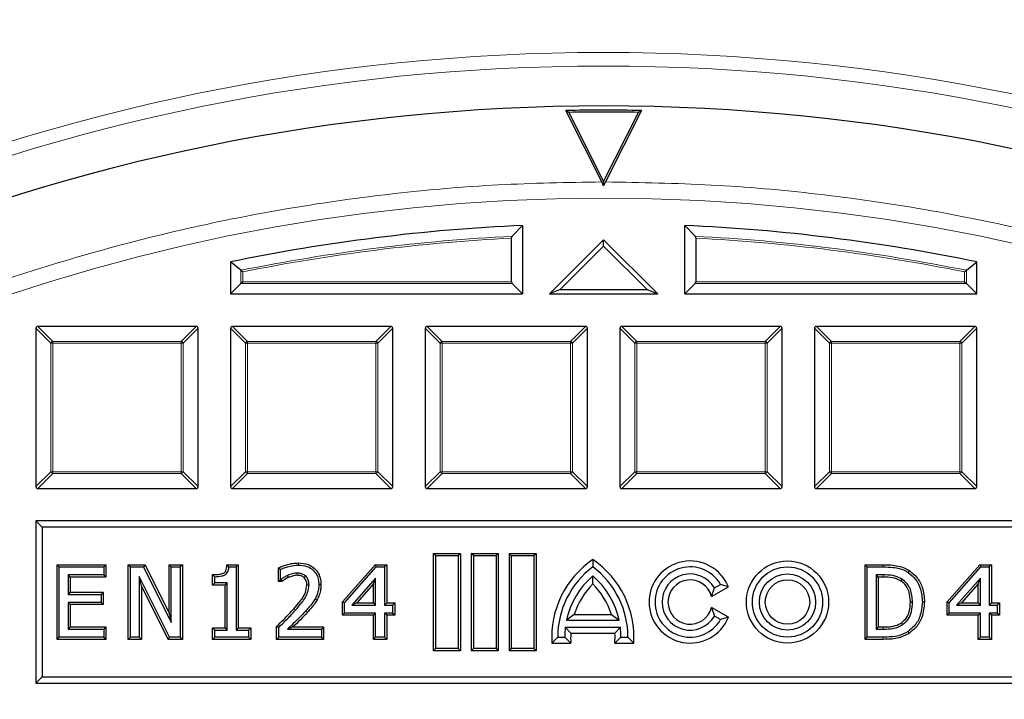
# Model space of a CAD drawing. Units: millimetres. Extents: x 0 to 420, y 0 to 297.
# Drawn here: x 109 to 135, y 236 to 254 of the extents above; entities that cross this region are included whole.
import ezdxf

# ---------------------------------------------------------------- set-up
doc = ezdxf.new("R2010")
doc.units = ezdxf.units.MM

msp = doc.modelspace()

# ---------------------------------------------------------------- linework, layer by layer
at = {"color": 7, "linetype": 'Continuous', "lineweight": 25}
for p, q in [((124.7776, 249.716), (123.8297, 251.6027)), ((123.9106, 251.5538), (123.8297, 251.6027)), ((125.8297, 251.6027), (124.8817, 249.716)), ((125.8297, 251.6027), (125.7487, 251.5538)), ((123.9106, 251.5538), (124.8297, 249.7246)), ((124.8297, 249.7246), (125.7487, 251.5538)), ((124.8297, 249.617), (124.7776, 249.716)), ((124.8297, 249.7246), (124.8297, 249.617)), ((124.8817, 249.716), (124.8297, 249.617)), ((122.6868, 248.5651), (122.4146, 248.2798)), ((122.6868, 248.5651), (122.6868, 246.7553)), ((126.9725, 246.7553), (126.9725, 248.5651)), ((127.2447, 248.2798), (126.9725, 248.5651)), ((122.3982, 247.0769), (122.3982, 248.2294)), ((124.8297, 248.1838), (123.4011, 246.7553)), ((124.8297, 248.0214), (124.8297, 248.1838)), ((126.2583, 246.7553), (124.8297, 248.1838)), ((127.2612, 248.2294), (127.2612, 247.0769)), ((124.8297, 248.0214), (123.6783, 246.8701)), ((125.981, 246.8701), (124.8297, 248.0214)), ((114.9725, 247.6017), (114.9725, 246.7553)), ((115.2447, 247.3796), (114.9725, 247.6017)), ((134.4146, 247.3796), (134.6868, 247.6017)), ((134.6868, 246.7553), (134.6868, 247.6017)), ((115.2447, 247.0275), (114.9725, 246.7553)), ((115.2942, 247.0769), (115.2447, 247.0275)), ((122.4146, 247.0275), (122.6868, 246.7553)), ((126.9725, 246.7553), (127.2447, 247.0275)), ((134.3652, 247.0769), (134.4146, 247.0275)), ((134.4146, 247.0275), (134.6868, 246.7553)), ((114.9725, 246.7553), (122.6868, 246.7553)), ((123.6783, 246.8701), (123.4011, 246.7553)), ((123.4011, 246.7553), (126.2583, 246.7553)), ((123.6783, 246.8701), (125.981, 246.8701)), ((125.981, 246.8701), (126.2583, 246.7553)), ((126.9725, 246.7553), (134.6868, 246.7553)), ((109.8297, 245.8486), (109.8297, 241.6619)), ((114.0659, 245.8981), (109.8792, 245.8981)), ((114.1154, 241.6619), (114.1154, 245.8486)), ((114.9725, 245.8486), (114.9725, 241.6619)), ((119.2088, 245.8981), (115.022, 245.8981)), ((119.2583, 241.6619), (119.2583, 245.8486)), ((120.1154, 245.8486), (120.1154, 241.6619)), ((124.3516, 245.8981), (120.1649, 245.8981)), ((124.4011, 241.6619), (124.4011, 245.8486)), ((125.2583, 245.8486), (125.2583, 241.6619)), ((129.4945, 245.8981), (125.3077, 245.8981)), ((129.544, 241.6619), (129.544, 245.8486)), ((130.4011, 245.8486), (130.4011, 241.6619)), ((134.6373, 245.8981), (130.4506, 245.8981)), ((134.6868, 241.6619), (134.6868, 245.8486)), ((109.8792, 241.6124), (114.0659, 241.6124)), ((115.022, 241.6124), (119.2088, 241.6124)), ((120.1649, 241.6124), (124.3516, 241.6124)), ((125.3077, 241.6124), (129.4945, 241.6124)), ((130.4506, 241.6124), (134.6373, 241.6124)), ((109.9946, 240.5903), (109.8297, 240.7553)), ((139.8297, 240.7553), (109.8297, 240.7553)), ((109.8297, 240.7553), (109.8297, 236.4696)), ((109.9946, 240.5903), (109.9946, 236.6345)), ((139.6647, 240.5903), (109.9946, 240.5903)), ((120.3871, 239.8407), (120.3297, 239.8981)), ((120.3297, 239.8981), (121.044, 239.8981)), ((120.3297, 239.8981), (120.3297, 237.3267)), ((120.9866, 239.8407), (121.044, 239.8981)), ((121.044, 239.8981), (121.044, 237.3267)), ((121.3871, 239.8407), (121.3297, 239.8981)), ((121.3297, 239.8981), (121.3297, 237.3267)), ((121.3297, 239.8981), (122.044, 239.8981)), ((121.9866, 239.8407), (122.044, 239.8981)), ((122.044, 239.8981), (122.044, 237.3267)), ((122.3871, 239.8407), (122.3297, 239.8981)), ((122.3297, 239.8981), (122.3297, 237.3267)), ((122.3297, 239.8981), (123.044, 239.8981)), ((122.9866, 239.8407), (123.044, 239.8981)), ((123.044, 239.8981), (123.044, 237.3267)), ((110.3889, 237.6264), (110.3889, 239.5984)), ((110.3889, 239.5984), (110.4463, 239.541)), ((110.3889, 239.5984), (111.6791, 239.5984)), ((111.6791, 239.5984), (111.6217, 239.541)), ((111.6791, 239.5984), (111.6791, 239.272)), ((112.2672, 237.6264), (112.2672, 239.5984)), ((112.2672, 239.5984), (112.3246, 239.541)), ((112.2672, 239.5984), (112.7121, 239.5984)), ((112.7121, 239.5984), (112.6765, 239.541)), ((112.7121, 239.5984), (113.3486, 238.3156)), ((113.3486, 239.5984), (113.406, 239.541)), ((113.3486, 239.5984), (113.6985, 239.5984)), ((113.3486, 238.3156), (113.3486, 239.5984)), ((113.6985, 239.5984), (113.6411, 239.541)), ((113.6985, 239.5984), (113.6985, 237.6264)), ((114.8777, 239.5984), (114.9298, 239.541)), ((114.8777, 239.5984), (115.1772, 239.5984)), ((115.1772, 239.5984), (115.1197, 239.541)), ((115.1772, 239.5984), (115.1772, 237.9293)), ((116.7604, 239.6454), (116.7604, 239.588)), ((117.9256, 238.6135), (118.7897, 239.5984)), ((118.7897, 239.5984), (118.8157, 239.541)), ((118.7897, 239.5984), (119.0983, 239.5984)), ((119.0983, 239.5984), (119.0409, 239.541)), ((119.0983, 239.5984), (119.0983, 238.5876)), ((120.3871, 239.8407), (120.9866, 239.8407)), ((120.3871, 239.8407), (120.3871, 237.3841)), ((120.9866, 239.8407), (120.9866, 237.3841)), ((121.3871, 239.8407), (121.9866, 239.8407)), ((121.3871, 239.8407), (121.3871, 237.3841)), ((121.9866, 239.8407), (121.9866, 237.3841)), ((122.3871, 239.8407), (122.3871, 237.3841)), ((122.3871, 239.8407), (122.9866, 239.8407)), ((122.9866, 239.8407), (122.9866, 237.3841)), ((124.544, 239.7335), (124.544, 239.541)), ((131.7347, 239.5984), (131.7921, 239.541)), ((131.7347, 239.5984), (132.2132, 239.5984)), ((131.7347, 237.6264), (131.7347, 239.5984)), ((133.9021, 238.6135), (134.7662, 239.5984)), ((134.7662, 239.5984), (134.7922, 239.541)), ((134.7662, 239.5984), (135.0748, 239.5984)), ((135.0748, 239.5984), (135.0174, 239.541)), ((135.0748, 239.5984), (135.0748, 238.5876)), ((110.4463, 237.6838), (110.4463, 239.541)), ((110.4463, 239.541), (111.6217, 239.541)), ((110.7388, 239.272), (110.6814, 239.3294)), ((110.6814, 239.3294), (110.6814, 238.8122)), ((111.6217, 239.3294), (110.6814, 239.3294)), ((111.6217, 239.541), (111.6217, 239.3294)), ((111.6791, 239.272), (111.6217, 239.3294)), ((112.3246, 237.6838), (112.3246, 239.541)), ((112.3246, 239.541), (112.6765, 239.541)), ((112.6765, 239.541), (113.406, 238.0706)), ((113.406, 239.541), (113.6411, 239.541)), ((113.406, 238.0706), (113.406, 239.541)), ((113.6411, 239.541), (113.6411, 237.6838)), ((114.4981, 239.0604), (114.4981, 239.3394)), ((114.4981, 239.3394), (114.5555, 239.2824)), ((114.9298, 239.541), (115.1197, 239.541)), ((115.1197, 239.541), (115.1197, 237.8719)), ((116.2354, 239.5124), (116.2928, 239.476)), ((116.2354, 239.1545), (116.2354, 239.5124)), ((116.2928, 239.2119), (116.2928, 239.476)), ((117.983, 238.5918), (118.8157, 239.541)), ((118.8157, 239.541), (119.0409, 239.541)), ((119.0409, 239.541), (119.0409, 238.5301)), ((131.7921, 239.541), (132.213, 239.541)), ((131.7921, 237.6838), (131.7921, 239.541)), ((132.0846, 239.272), (132.0272, 239.3294)), ((132.2163, 239.3294), (132.0272, 239.3294)), ((132.0272, 239.3294), (132.0272, 237.8954)), ((132.9062, 239.4416), (132.8745, 239.3937)), ((133.9595, 238.5918), (134.7922, 239.541)), ((134.7922, 239.541), (135.0174, 239.541)), ((135.0174, 239.541), (135.0174, 238.5301)), ((110.7388, 239.272), (110.7388, 238.8697)), ((111.6791, 239.272), (110.7388, 239.272)), ((112.6171, 239.0422), (112.5597, 239.2853)), ((113.3608, 237.6838), (112.5597, 239.2853)), ((112.5597, 239.2853), (112.5597, 237.6838)), ((114.4981, 239.0604), (114.5555, 239.1178)), ((114.5555, 239.1178), (114.5555, 239.2824)), ((114.8847, 239.1178), (114.5555, 239.1178)), ((114.8272, 239.0604), (114.8847, 239.1178)), ((114.8847, 237.8719), (114.8847, 239.1178)), ((116.2354, 239.1545), (116.2928, 239.2119)), ((116.3246, 239.1545), (116.2354, 239.1545)), ((116.306, 239.2119), (116.2928, 239.2119)), ((116.3246, 239.1545), (116.306, 239.2119)), ((117.3611, 239.0735), (117.3036, 239.0734)), ((118.8058, 239.2457), (118.1781, 238.5301)), ((118.7484, 239.0932), (118.3048, 238.5876)), ((118.7484, 239.0932), (118.8058, 239.2457)), ((118.7484, 238.5876), (118.7484, 239.0932)), ((118.8058, 238.5301), (118.8058, 239.2457)), ((124.544, 239.0897), (124.544, 239.3029)), ((127.7587, 238.9838), (127.9196, 239.0767)), ((128.1238, 239.0137), (127.9196, 239.0767)), ((132.2161, 239.272), (132.0846, 239.272)), ((132.0846, 239.272), (132.0846, 237.9528)), ((134.7823, 239.2457), (134.1546, 238.5301)), ((134.7249, 239.0932), (134.2813, 238.5876)), ((134.7249, 239.0932), (134.7823, 239.2457)), ((134.7249, 238.5876), (134.7249, 239.0932)), ((134.7823, 238.5301), (134.7823, 239.2457)), ((110.7388, 238.8697), (110.6814, 238.8122)), ((110.6814, 238.8122), (111.5512, 238.8122)), ((110.7388, 238.8697), (111.6086, 238.8697)), ((111.6086, 238.8697), (111.5512, 238.8122)), ((111.5512, 238.8122), (111.5512, 238.6007)), ((111.6086, 238.8697), (111.6086, 238.5432)), ((113.3253, 237.6264), (112.6171, 239.0422)), ((112.6171, 239.0422), (112.6171, 237.6264)), ((114.8272, 239.0604), (114.4981, 239.0604)), ((114.8272, 237.9293), (114.8272, 239.0604)), ((127.6829, 238.7591), (128.1238, 239.0137)), ((127.6829, 238.7591), (127.7587, 238.9838)), ((110.7388, 238.5432), (110.6814, 238.6007)), ((111.5512, 238.6007), (110.6814, 238.6007)), ((110.6814, 238.6007), (110.6814, 237.8954)), ((111.6086, 238.5432), (111.5512, 238.6007)), ((117.2589, 238.6716), (117.2089, 238.6998)), ((117.9256, 238.6135), (117.983, 238.5918)), ((117.9256, 238.2611), (117.9256, 238.6135)), ((117.983, 238.3186), (117.983, 238.5918)), ((118.3048, 238.5876), (118.1781, 238.5301)), ((118.3048, 238.5876), (118.7484, 238.5876)), ((118.7484, 238.5876), (118.8058, 238.5301)), ((119.0983, 238.5876), (119.0409, 238.5301)), ((119.0983, 238.5876), (119.3099, 238.5876)), ((119.3099, 238.5876), (119.2525, 238.5301)), ((119.3099, 238.5876), (119.3099, 238.2611)), ((133.307, 238.6105), (133.2496, 238.6106)), ((133.9021, 238.2611), (133.9021, 238.6135)), ((133.9021, 238.6135), (133.9595, 238.5918)), ((133.9595, 238.3186), (133.9595, 238.5918)), ((134.2813, 238.5876), (134.1546, 238.5301)), ((134.2813, 238.5876), (134.7249, 238.5876)), ((134.7249, 238.5876), (134.7823, 238.5301)), ((135.0748, 238.5876), (135.0174, 238.5301)), ((135.0748, 238.5876), (135.2864, 238.5876)), ((135.2864, 238.5876), (135.229, 238.5301)), ((135.2864, 238.5876), (135.2864, 238.2611)), ((111.6086, 238.5432), (110.7388, 238.5432)), ((110.7388, 238.5432), (110.7388, 237.9528)), ((113.3486, 238.3156), (113.406, 238.0706)), ((117.9256, 238.2611), (117.983, 238.3186)), ((118.8058, 238.3186), (117.983, 238.3186)), ((118.1781, 238.5301), (118.8058, 238.5301)), ((118.7484, 238.2611), (118.8058, 238.3186)), ((118.8058, 237.6838), (118.8058, 238.3186)), ((119.0409, 238.5301), (119.2525, 238.5301)), ((119.2525, 238.3186), (119.0409, 238.3186)), ((119.0409, 238.3186), (119.0409, 237.6838)), ((119.0983, 238.2611), (119.0409, 238.3186)), ((119.2525, 238.5301), (119.2525, 238.3186)), ((119.3099, 238.2611), (119.2525, 238.3186)), ((127.6829, 238.4657), (127.7587, 238.241)), ((128.1238, 238.2112), (127.6829, 238.4657)), ((133.9021, 238.2611), (133.9595, 238.3186)), ((134.7823, 238.3186), (133.9595, 238.3186)), ((134.1546, 238.5301), (134.7823, 238.5301)), ((134.7249, 238.2611), (134.7823, 238.3186)), ((134.7823, 237.6838), (134.7823, 238.3186)), ((135.0174, 238.5301), (135.229, 238.5301)), ((135.0748, 238.2611), (135.0174, 238.3186)), ((135.229, 238.3186), (135.0174, 238.3186)), ((135.0174, 238.3186), (135.0174, 237.6838)), ((135.229, 238.5301), (135.229, 238.3186)), ((135.2864, 238.2611), (135.229, 238.3186)), ((118.7484, 238.2611), (117.9256, 238.2611)), ((118.7484, 237.6264), (118.7484, 238.2611)), ((119.0983, 238.2611), (119.0983, 237.6264)), ((119.3099, 238.2611), (119.0983, 238.2611)), ((124.0517, 238.2863), (123.8481, 238.1296)), ((123.8481, 238.1296), (125.2398, 238.1296)), ((124.0517, 238.2863), (125.0362, 238.2863)), ((125.0362, 238.2863), (125.2398, 238.1296)), ((127.9196, 238.1481), (127.7587, 238.241)), ((128.1238, 238.2112), (127.9196, 238.1481)), ((134.7249, 238.2611), (133.9021, 238.2611)), ((134.7249, 237.6264), (134.7249, 238.2611)), ((135.2864, 238.2611), (135.0748, 238.2611)), ((135.0748, 238.2611), (135.0748, 237.6264)), ((110.7388, 237.9528), (110.6814, 237.8954)), ((110.6814, 237.8954), (111.6217, 237.8954)), ((110.7388, 237.9528), (111.6791, 237.9528)), ((111.6791, 237.9528), (111.6217, 237.8954)), ((111.6217, 237.8954), (111.6217, 237.6838)), ((111.6791, 237.9528), (111.6791, 237.6264)), ((114.4981, 237.9293), (114.5555, 237.8719)), ((114.4981, 237.9293), (114.8272, 237.9293)), ((114.4981, 237.6264), (114.4981, 237.9293)), ((114.5555, 237.8719), (114.8847, 237.8719)), ((114.5555, 237.6838), (114.5555, 237.8719)), ((114.8272, 237.9293), (114.8847, 237.8719)), ((115.1772, 237.9293), (115.1197, 237.8719)), ((115.1197, 237.8719), (115.4489, 237.8719)), ((115.1772, 237.9293), (115.5063, 237.9293)), ((115.5063, 237.9293), (115.4489, 237.8719)), ((115.4489, 237.8719), (115.4489, 237.6838)), ((115.5063, 237.9293), (115.5063, 237.6264)), ((116.1884, 237.6264), (116.1884, 237.9666)), ((116.1884, 237.9666), (116.2458, 237.9424)), ((116.2458, 237.6838), (116.2458, 237.9424)), ((116.4776, 237.8954), (117.3742, 237.8954)), ((116.6211, 237.9528), (117.4316, 237.9528)), ((117.4316, 237.9528), (117.3742, 237.8954)), ((117.3742, 237.8954), (117.3742, 237.6838)), ((117.4316, 237.9528), (117.4316, 237.6264)), ((123.9605, 237.7871), (123.817, 237.9438)), ((123.817, 237.9438), (125.2709, 237.9438)), ((123.9605, 237.7871), (125.1274, 237.7871)), ((125.1274, 237.7871), (125.2709, 237.9438)), ((132.0846, 237.9528), (132.0272, 237.8954)), ((132.0272, 237.8954), (132.2163, 237.8954)), ((132.0846, 237.9528), (132.2161, 237.9528)), ((132.9037, 237.7841), (132.8723, 237.8322)), ((110.3889, 237.6264), (110.4463, 237.6838)), ((111.6791, 237.6264), (110.3889, 237.6264)), ((111.6217, 237.6838), (110.4463, 237.6838)), ((111.6791, 237.6264), (111.6217, 237.6838)), ((112.2672, 237.6264), (112.3246, 237.6838)), ((112.6171, 237.6264), (112.2672, 237.6264)), ((112.5597, 237.6838), (112.3246, 237.6838)), ((112.6171, 237.6264), (112.5597, 237.6838)), ((113.3253, 237.6264), (113.3608, 237.6838)), ((113.6985, 237.6264), (113.3253, 237.6264)), ((113.6411, 237.6838), (113.3608, 237.6838)), ((113.6985, 237.6264), (113.6411, 237.6838)), ((114.4981, 237.6264), (114.5555, 237.6838)), ((115.5063, 237.6264), (114.4981, 237.6264)), ((115.4489, 237.6838), (114.5555, 237.6838)), ((115.5063, 237.6264), (115.4489, 237.6838)), ((116.1884, 237.6264), (116.2458, 237.6838)), ((117.4316, 237.6264), (116.1884, 237.6264)), ((117.3742, 237.6838), (116.2458, 237.6838)), ((117.4316, 237.6264), (117.3742, 237.6838)), ((118.7484, 237.6264), (118.8058, 237.6838)), ((119.0983, 237.6264), (118.7484, 237.6264)), ((119.0409, 237.6838), (118.8058, 237.6838)), ((119.0983, 237.6264), (119.0409, 237.6838)), ((123.4636, 237.5271), (123.6154, 237.6838)), ((123.4636, 237.5271), (123.964, 237.5271)), ((123.6154, 237.6838), (123.8011, 237.6838)), ((123.964, 237.5271), (123.8011, 237.6838)), ((125.1239, 237.5271), (125.2868, 237.6838)), ((125.1239, 237.5271), (125.6243, 237.5271)), ((125.2868, 237.6838), (125.4725, 237.6838)), ((125.6243, 237.5271), (125.4725, 237.6838)), ((131.7347, 237.6264), (131.7921, 237.6838)), ((132.2178, 237.6264), (131.7347, 237.6264)), ((132.2178, 237.6838), (131.7921, 237.6838)), ((134.7249, 237.6264), (134.7823, 237.6838)), ((135.0748, 237.6264), (134.7249, 237.6264)), ((135.0174, 237.6838), (134.7823, 237.6838)), ((135.0748, 237.6264), (135.0174, 237.6838)), ((120.3871, 237.3841), (120.3297, 237.3267)), ((121.044, 237.3267), (120.3297, 237.3267)), ((120.9866, 237.3841), (120.3871, 237.3841)), ((120.9866, 237.3841), (121.044, 237.3267)), ((121.3871, 237.3841), (121.3297, 237.3267)), ((122.044, 237.3267), (121.3297, 237.3267)), ((121.9866, 237.3841), (121.3871, 237.3841)), ((121.9866, 237.3841), (122.044, 237.3267)), ((122.3871, 237.3841), (122.3297, 237.3267)), ((123.044, 237.3267), (122.3297, 237.3267)), ((122.9866, 237.3841), (122.3871, 237.3841)), ((122.9866, 237.3841), (123.044, 237.3267)), ((109.9946, 236.6345), (109.8297, 236.4696)), ((109.8297, 236.4696), (139.8297, 236.4696)), ((109.9946, 236.6345), (139.6647, 236.6345))]:
    msp.add_line(p, q, dxfattribs=at)
at = {"color": 8, "linetype": 'Continuous', "lineweight": 18}
for p, q in [((115.2447, 247.0275), (115.2447, 247.3796)), ((115.2942, 247.3391), (115.2942, 247.0769)), ((134.3652, 247.0769), (134.3652, 247.3391)), ((134.4146, 247.3796), (134.4146, 247.0275)), ((122.4146, 247.0275), (115.2447, 247.0275)), ((115.2942, 247.0769), (122.3982, 247.0769)), ((134.4146, 247.0275), (127.2447, 247.0275)), ((127.2612, 247.0769), (134.3652, 247.0769)), ((110.2256, 245.4527), (109.8297, 245.8486)), ((109.8792, 245.8981), (110.2751, 245.5022)), ((113.67, 245.5022), (114.0659, 245.8981)), ((114.1154, 245.8486), (113.7195, 245.4527)), ((115.3684, 245.4527), (114.9725, 245.8486)), ((115.022, 245.8981), (115.4179, 245.5022)), ((118.8129, 245.5022), (119.2088, 245.8981)), ((119.2583, 245.8486), (118.8624, 245.4527)), ((120.5113, 245.4527), (120.1154, 245.8486)), ((120.1649, 245.8981), (120.5608, 245.5022)), ((123.9557, 245.5022), (124.3516, 245.8981)), ((124.4011, 245.8486), (124.0052, 245.4527)), ((125.6542, 245.4527), (125.2583, 245.8486)), ((125.3077, 245.8981), (125.7036, 245.5022)), ((129.0986, 245.5022), (129.4945, 245.8981)), ((129.544, 245.8486), (129.1481, 245.4527)), ((130.797, 245.4527), (130.4011, 245.8486)), ((130.4506, 245.8981), (130.8465, 245.5022)), ((134.2414, 245.5022), (134.6373, 245.8981)), ((134.6868, 245.8486), (134.2909, 245.4527)), ((110.2256, 242.0578), (110.2256, 245.4527)), ((110.2751, 245.4527), (110.2256, 245.4527)), ((110.2751, 245.5022), (113.67, 245.5022)), ((110.2751, 245.5022), (110.2751, 245.4527)), ((113.67, 245.4527), (110.2751, 245.4527)), ((110.2751, 245.4527), (110.2751, 242.0578)), ((113.67, 245.5022), (113.67, 245.4527)), ((113.7195, 245.4527), (113.67, 245.4527)), ((113.67, 242.0578), (113.67, 245.4527)), ((113.7195, 245.4527), (113.7195, 242.0578)), ((115.3684, 242.0578), (115.3684, 245.4527)), ((115.4179, 245.4527), (115.3684, 245.4527)), ((115.4179, 245.5022), (118.8129, 245.5022)), ((115.4179, 245.5022), (115.4179, 245.4527)), ((115.4179, 245.4527), (115.4179, 242.0578)), ((118.8129, 245.4527), (115.4179, 245.4527)), ((118.8129, 245.5022), (118.8129, 245.4527)), ((118.8129, 242.0578), (118.8129, 245.4527)), ((118.8624, 245.4527), (118.8129, 245.4527)), ((118.8624, 245.4527), (118.8624, 242.0578)), ((120.5113, 242.0578), (120.5113, 245.4527)), ((120.5608, 245.4527), (120.5113, 245.4527)), ((120.5608, 245.5022), (120.5608, 245.4527)), ((120.5608, 245.5022), (123.9557, 245.5022)), ((120.5608, 245.4527), (120.5608, 242.0578)), ((123.9557, 245.4527), (120.5608, 245.4527)), ((123.9557, 245.5022), (123.9557, 245.4527)), ((123.9557, 242.0578), (123.9557, 245.4527)), ((124.0052, 245.4527), (123.9557, 245.4527)), ((124.0052, 245.4527), (124.0052, 242.0578)), ((125.6542, 242.0578), (125.6542, 245.4527)), ((125.7036, 245.4527), (125.6542, 245.4527)), ((125.7036, 245.5022), (129.0986, 245.5022)), ((125.7036, 245.5022), (125.7036, 245.4527)), ((125.7036, 245.4527), (125.7036, 242.0578)), ((129.0986, 245.4527), (125.7036, 245.4527)), ((129.0986, 245.5022), (129.0986, 245.4527)), ((129.1481, 245.4527), (129.0986, 245.4527)), ((129.0986, 242.0578), (129.0986, 245.4527)), ((129.1481, 245.4527), (129.1481, 242.0578)), ((130.797, 242.0578), (130.797, 245.4527)), ((130.8465, 245.4527), (130.797, 245.4527)), ((130.8465, 245.5022), (134.2414, 245.5022)), ((130.8465, 245.5022), (130.8465, 245.4527)), ((130.8465, 245.4527), (130.8465, 242.0578)), ((134.2414, 245.4527), (130.8465, 245.4527)), ((134.2414, 245.5022), (134.2414, 245.4527)), ((134.2909, 245.4527), (134.2414, 245.4527)), ((134.2414, 242.0578), (134.2414, 245.4527)), ((134.2909, 245.4527), (134.2909, 242.0578)), ((109.8297, 241.6619), (110.2256, 242.0578)), ((110.2751, 242.0083), (109.8792, 241.6124)), ((110.2751, 242.0578), (110.2256, 242.0578)), ((110.2751, 242.0578), (110.2751, 242.0083)), ((110.2751, 242.0578), (113.67, 242.0578)), ((113.67, 242.0083), (110.2751, 242.0083)), ((113.7195, 242.0578), (113.67, 242.0578)), ((113.67, 242.0578), (113.67, 242.0083)), ((114.0659, 241.6124), (113.67, 242.0083)), ((113.7195, 242.0578), (114.1154, 241.6619)), ((114.9725, 241.6619), (115.3684, 242.0578)), ((115.4179, 242.0083), (115.022, 241.6124)), ((115.4179, 242.0578), (115.3684, 242.0578)), ((115.4179, 242.0578), (115.4179, 242.0083)), ((115.4179, 242.0578), (118.8129, 242.0578)), ((118.8129, 242.0083), (115.4179, 242.0083)), ((118.8129, 242.0578), (118.8129, 242.0083)), ((118.8624, 242.0578), (118.8129, 242.0578)), ((119.2088, 241.6124), (118.8129, 242.0083)), ((118.8624, 242.0578), (119.2583, 241.6619)), ((120.1154, 241.6619), (120.5113, 242.0578)), ((120.5608, 242.0083), (120.1649, 241.6124)), ((120.5608, 242.0578), (120.5113, 242.0578)), ((120.5608, 242.0578), (120.5608, 242.0083)), ((120.5608, 242.0578), (123.9557, 242.0578)), ((123.9557, 242.0083), (120.5608, 242.0083)), ((124.0052, 242.0578), (123.9557, 242.0578)), ((123.9557, 242.0578), (123.9557, 242.0083)), ((124.3516, 241.6124), (123.9557, 242.0083)), ((124.0052, 242.0578), (124.4011, 241.6619)), ((125.2583, 241.6619), (125.6542, 242.0578)), ((125.7036, 242.0083), (125.3077, 241.6124)), ((125.7036, 242.0578), (125.6542, 242.0578)), ((125.7036, 242.0578), (125.7036, 242.0083)), ((125.7036, 242.0578), (129.0986, 242.0578)), ((129.0986, 242.0083), (125.7036, 242.0083)), ((129.0986, 242.0578), (129.0986, 242.0083)), ((129.1481, 242.0578), (129.0986, 242.0578)), ((129.4945, 241.6124), (129.0986, 242.0083)), ((129.1481, 242.0578), (129.544, 241.6619)), ((130.4011, 241.6619), (130.797, 242.0578)), ((130.8465, 242.0083), (130.4506, 241.6124)), ((130.8465, 242.0578), (130.797, 242.0578)), ((130.8465, 242.0578), (130.8465, 242.0083)), ((130.8465, 242.0578), (134.2414, 242.0578)), ((134.2414, 242.0083), (130.8465, 242.0083)), ((134.2414, 242.0578), (134.2414, 242.0083)), ((134.2909, 242.0578), (134.2414, 242.0578)), ((134.6373, 241.6124), (134.2414, 242.0083)), ((134.2909, 242.0578), (134.6868, 241.6619)), ((132.2132, 239.5984), (132.213, 239.541)), ((132.2161, 239.272), (132.2163, 239.3294)), ((116.6421, 238.433), (116.6851, 238.395)), ((117.006, 238.3413), (116.9635, 238.3799)), ((132.2161, 237.9528), (132.2163, 237.8954)), ((132.2178, 237.6264), (132.2178, 237.6838))]:
    msp.add_line(p, q, dxfattribs=at)
at = {"color": 7, "linetype": 'Continuous', "lineweight": 25, "flags": 128}
for points in [[(116.7373, 239.319), (116.7369, 239.3443), (116.7365, 239.3764)], [(116.5025, 239.2637), (116.4913, 239.2901), (116.4801, 239.3166)], [(116.9181, 239.2583), (116.9375, 239.2796), (116.9569, 239.3008)], [(132.6784, 239.1679), (132.6873, 239.1826), (132.6963, 239.1974), (132.7082, 239.217)], [(116.9876, 239.0658), (117.0163, 239.0655), (117.0451, 239.0653)], [(132.9336, 238.6143), (132.9508, 238.6143), (132.968, 238.6143), (132.991, 238.6143)], [(132.6995, 238.0661), (132.7092, 238.052), (132.719, 238.0378), (132.732, 238.0188)]]:
    msp.add_lwpolyline(points, dxfattribs=at)
at = {"color": 8, "linetype": 'Continuous', "lineweight": 18}
for radius in [53.0968, 52.7389, 49.2484]:
    msp.add_circle((124.8297, 200.041), radius, dxfattribs=at)
at = {"color": 7, "linetype": 'Continuous', "lineweight": 25}
for centre, radius in [((124.8297, 200.041), 51.6914), ((129.6868, 238.6124), 1.0853), ((129.6868, 238.6124), 0.9286), ((129.6868, 238.6124), 0.7429), ((129.6868, 238.6124), 0.5861)]:
    msp.add_circle(centre, radius, dxfattribs=at)
for centre, radius, start, end in [((124.8297, 200.041), 75, 35.325253, 144.618489), ((124.8297, 200.041), 51.5714, 88.88893, 91.11107), ((124.8297, 200.041), 51.521, 88.97787, 91.02213), ((124.8297, 200.041), 48.5714, 92.52858, 101.709), ((124.8297, 200.041), 48.5714, 78.291, 87.47142), ((125.9368, 237.6838), 2.4781, 124.19824, 183.62562), ((123.1511, 237.6838), 2.4781, 356.37438, 55.80176), ((127.1154, 238.6124), 1.0853, 21.69774, 338.30226), ((125.9368, 237.6838), 2.3214, 126.8699, 180), ((123.1511, 237.6838), 2.3214, 0, 53.1301), ((127.1154, 238.6124), 0.9286, 30, 330), ((127.1154, 238.6124), 0.7429, 30, 330), ((125.9368, 237.6838), 2.1357, 130.70571, 167.95407), ((125.9368, 237.6838), 1.979, 134.73404, 162.27749), ((123.1511, 237.6838), 2.1357, 12.04593, 49.29429), ((123.1511, 237.6838), 1.979, 17.72251, 45.26596), ((127.1154, 238.6124), 0.5861, 14.49308, 345.50692), ((125.9368, 237.6838), 2.1357, 173.00752, 180), ((125.9368, 237.6838), 1.979, 177.00819, 184.54177), ((123.1511, 237.6838), 1.979, 355.45823, 2.99181), ((123.1511, 237.6838), 2.1357, 0, 6.99248)]:
    msp.add_arc(centre, radius, start, end, dxfattribs=at)
at = {"color": 8, "linetype": 'Continuous', "lineweight": 18}
for centre, radius, start, end in [((124.8297, 200.041), 73.9294, 35.325253, 144.618489), ((124.8297, 200.041), 48.2992, 92.86607, 101.44631), ((124.8297, 200.041), 48.2498, 92.88863, 101.39825), ((124.8297, 200.041), 48.2992, 78.55369, 87.13393), ((124.8297, 200.041), 48.2498, 78.60175, 87.11137), ((110.2934, 245.4344), 0.0702, 105.11128, 164.88872), ((113.6517, 245.4344), 0.0702, 15.11128, 74.88872), ((115.4362, 245.4344), 0.0702, 105.11128, 164.88872), ((118.7946, 245.4344), 0.0702, 15.11128, 74.88872), ((120.5791, 245.4344), 0.0702, 105.11128, 164.88872), ((123.9374, 245.4344), 0.0702, 15.11128, 74.88872), ((125.7219, 245.4344), 0.0702, 105.11128, 164.88872), ((129.0803, 245.4344), 0.0702, 15.11128, 74.88872), ((130.8648, 245.4344), 0.0702, 105.11128, 164.88872), ((134.2231, 245.4344), 0.0702, 15.11128, 74.88872), ((110.2934, 242.0761), 0.0702, 195.11128, 254.88872), ((113.6517, 242.0761), 0.0702, 285.11128, 344.88872), ((115.4362, 242.0761), 0.0702, 195.11128, 254.88872), ((118.7946, 242.0761), 0.0702, 285.11128, 344.88872), ((120.5791, 242.0761), 0.0702, 195.11128, 254.88872), ((123.9374, 242.0761), 0.0702, 285.11128, 344.88872), ((125.7219, 242.0761), 0.0702, 195.11128, 254.88872), ((129.0803, 242.0761), 0.0702, 285.11128, 344.88872), ((130.8648, 242.0761), 0.0702, 195.11128, 254.88872), ((134.2231, 242.0761), 0.0702, 285.11128, 344.88872)]:
    msp.add_arc(centre, radius, start, end, dxfattribs=at)
at = {"color": 7, "linetype": 'Continuous', "lineweight": 25}
for centre, major_axis, ratio, start_param, end_param in [((122.4311, 247.0769), (0, 0.0571), 0.5773503, 1.5707963, 2.6179939), ((127.2282, 247.0769), (0, 0.0571), 0.5773503, 3.6651914, 4.712389), ((109.8957, 245.8321), (-0.0522, 0.0522), 0.7745967, 5.6241273, 6.9422433), ((114.0494, 245.8321), (0.0522, 0.0522), 0.7745967, 5.6241273, 6.9422433), ((115.0385, 245.8321), (-0.0522, 0.0522), 0.7745967, 5.6241273, 6.9422433), ((119.1923, 245.8321), (0.0522, 0.0522), 0.7745967, 5.6241273, 6.9422433), ((120.1814, 245.8321), (-0.0522, 0.0522), 0.7745967, 5.6241273, 6.9422433), ((124.3351, 245.8321), (0.0522, 0.0522), 0.7745967, 5.6241273, 6.9422433), ((125.3242, 245.8321), (-0.0522, 0.0522), 0.7745967, 5.6241273, 6.9422433), ((129.478, 245.8321), (0.0522, 0.0522), 0.7745967, 5.6241273, 6.9422433), ((130.4671, 245.8321), (-0.0522, 0.0522), 0.7745967, 5.6241273, 6.9422433), ((134.6208, 245.8321), (0.0522, 0.0522), 0.7745967, 5.6241273, 6.9422433), ((109.8957, 241.6784), (-0.0522, -0.0522), 0.7745967, 5.6241273, 6.9422433), ((114.0494, 241.6784), (0.0522, -0.0522), 0.7745967, 5.6241273, 6.9422433), ((115.0385, 241.6784), (-0.0522, -0.0522), 0.7745967, 5.6241273, 6.9422433), ((119.1923, 241.6784), (0.0522, -0.0522), 0.7745967, 5.6241273, 6.9422433), ((120.1814, 241.6784), (-0.0522, -0.0522), 0.7745967, 5.6241273, 6.9422433), ((124.3351, 241.6784), (0.0522, -0.0522), 0.7745967, 5.6241273, 6.9422433), ((125.3242, 241.6784), (-0.0522, -0.0522), 0.7745967, 5.6241273, 6.9422433), ((129.478, 241.6784), (0.0522, -0.0522), 0.7745967, 5.6241273, 6.9422433), ((130.4671, 241.6784), (-0.0522, -0.0522), 0.7745967, 5.6241273, 6.9422433), ((134.6208, 241.6784), (0.0522, -0.0522), 0.7745967, 5.6241273, 6.9422433)]:
    msp.add_ellipse(centre, major_axis=major_axis, ratio=ratio, start_param=start_param, end_param=end_param, dxfattribs=at)
at = {"color": 8, "linetype": 'Continuous', "lineweight": 18}
for points, knots in [([(89.7041, 235.1666), (90.3592, 235.8012), (91.672, 237.0729), (93.7795, 238.8463), (95.9892, 240.519), (98.3067, 242.0736), (100.7185, 243.5024), (103.2152, 244.7967), (105.7856, 245.9493), (108.4171, 246.9546), (111.0969, 247.8076), (113.8119, 248.5056), (116.5493, 249.0479), (119.2942, 249.4306), (122.0382, 249.6696), (123.8656, 249.7006), (124.7776, 249.716)], [0, 0, 0, 0, 0.0702207, 0.1407127, 0.2119415, 0.2835547, 0.3554816, 0.427704, 0.5, 0.5722941, 0.6445174, 0.7164437, 0.788057, 0.8592864, 0.9297784, 1, 1, 1, 1]), ([(124.8817, 249.716), (125.8106, 249.7), (127.6817, 249.6677), (130.498, 249.417), (133.3323, 249.0118), (136.1709, 248.4332), (139.0019, 247.6819), (141.8094, 246.7554), (144.5775, 245.6547), (147.2879, 244.3833), (149.926, 242.9456), (152.477, 241.3479), (154.9266, 239.5986), (157.2614, 237.7079), (159.4701, 235.6868), (161.543, 233.5475), (163.4698, 231.3051), (165.2438, 228.9744), (166.8602, 226.5705), (168.3176, 224.1057), (169.6147, 221.5942), (170.7575, 219.0367), (171.7551, 216.4193), (172.611, 213.7253), (173.3204, 210.9511), (173.8742, 208.1077), (174.2648, 205.2048), (174.4849, 202.2566), (174.5288, 199.2781), (174.393, 196.2873), (174.0758, 193.2997), (173.5775, 190.3312), (172.9004, 187.3983), (172.0486, 184.5172), (171.0281, 181.7027), (169.8462, 178.9682), (168.5133, 176.3293), (167.0401, 173.7978), (165.4395, 171.3832), (163.7196, 169.0943), (161.9031, 166.9275), (160.6015, 165.5829), (159.9553, 164.9154)], [0, 0, 0, 0, 0.0238205, 0.047981, 0.0724556, 0.0972162, 0.1222328, 0.1475313, 0.1729939, 0.1985844, 0.2242656, 0.25, 0.275734, 0.301415, 0.3270055, 0.3524683, 0.3777672, 0.4027834, 0.4275437, 0.4520184, 0.4761792, 0.5, 0.5238204, 0.547981, 0.5724556, 0.5972162, 0.6222328, 0.6475313, 0.6729939, 0.6985844, 0.7242656, 0.75, 0.775734, 0.801415, 0.8270055, 0.8524683, 0.8777672, 0.9027834, 0.9275437, 0.9520184, 0.9761793, 1, 1, 1, 1])]:
    msp.add_open_spline(points, degree=3, knots=knots, dxfattribs=at)
at = {"color": 7, "linetype": 'Continuous', "lineweight": 25}
for points, knots in [([(122.3982, 248.2294), (122.3983, 248.2329), (122.3985, 248.2419), (122.4014, 248.2561), (122.4069, 248.2702), (122.4121, 248.2766), (122.4146, 248.2798)], [0, 0, 0, 0, 0.163279, 0.4286418, 0.7127028, 1, 1, 1, 1]), ([(127.2447, 248.2798), (127.247, 248.277), (127.2526, 248.2702), (127.2588, 248.2541), (127.2611, 248.2387), (127.2612, 248.2307), (127.2612, 248.2294)], [0, 0, 0, 0, 0.2555525, 0.619662, 0.94057, 1, 1, 1, 1]), ([(115.2447, 247.3796), (115.2487, 247.3764), (115.2575, 247.3692), (115.2752, 247.3547), (115.2881, 247.3441), (115.2941, 247.3393), (115.2942, 247.3391)], [0, 0, 0, 0, 0.3072852, 0.6798698, 0.9920094, 1, 1, 1, 1]), ([(134.4146, 247.3796), (134.4107, 247.3764), (134.4019, 247.3692), (134.3841, 247.3547), (134.3713, 247.3441), (134.3653, 247.3393), (134.3652, 247.3391)], [0, 0, 0, 0, 0.3072852, 0.6798698, 0.9920094, 1, 1, 1, 1]), ([(114.4981, 239.3394), (114.5617, 239.3394), (114.6572, 239.3394), (114.7665, 239.365), (114.8226, 239.398), (114.8543, 239.4458), (114.8717, 239.5144), (114.8756, 239.5684), (114.8777, 239.5984)], [0, 0, 0, 0, 0.3499216, 0.5258563, 0.6133965, 0.7014041, 0.8337553, 1, 1, 1, 1]), ([(116.2354, 239.5124), (116.2756, 239.5313), (116.3562, 239.5689), (116.4859, 239.6071), (116.6202, 239.6389), (116.7134, 239.6433), (116.7604, 239.6454)], [0, 0, 0, 0, 0.24402379, 0.48823883, 0.74206486, 1, 1, 1, 1]), ([(116.7604, 239.6454), (116.8512, 239.6386), (117.002, 239.6272), (117.1857, 239.517), (117.2979, 239.3789), (117.3537, 239.2231), (117.3588, 239.1203), (117.3611, 239.0735)], [0, 0, 0, 0, 0.2884559, 0.4790083, 0.6699792, 0.8500455, 1, 1, 1, 1]), ([(132.2132, 239.5984), (132.3019, 239.5968), (132.5106, 239.5931), (132.7507, 239.5356), (132.88, 239.4575), (132.9062, 239.4416)], [0, 0, 0, 0, 0.3705628, 0.8722589, 1, 1, 1, 1]), ([(114.5555, 239.2824), (114.6196, 239.2844), (114.7099, 239.2873), (114.8152, 239.3239), (114.8704, 239.3644), (114.9096, 239.4271), (114.9248, 239.4888), (114.9288, 239.5306), (114.9298, 239.541)], [0, 0, 0, 0, 0.3682509, 0.5191205, 0.6380428, 0.7568777, 0.9394633, 1, 1, 1, 1]), ([(116.2928, 239.476), (116.3337, 239.4933), (116.4156, 239.528), (116.5713, 239.5727), (116.688, 239.5821), (116.7604, 239.588)], [0, 0, 0, 0, 0.2756531, 0.5510589, 1, 1, 1, 1]), ([(116.7365, 239.3764), (116.7143, 239.3755), (116.6698, 239.3736), (116.5831, 239.3553), (116.5212, 239.332), (116.4801, 239.3166)], [0, 0, 0, 0, 0.2514896, 0.5034575, 1, 1, 1, 1]), ([(116.9569, 239.3008), (116.9297, 239.32), (116.8742, 239.3592), (116.7943, 239.3752), (116.7482, 239.3762), (116.7365, 239.3764)], [0, 0, 0, 0, 0.41690278, 0.85205233, 1, 1, 1, 1]), ([(116.7604, 239.588), (116.8368, 239.583), (116.9671, 239.5744), (117.1318, 239.4858), (117.2372, 239.3671), (117.2956, 239.2227), (117.3009, 239.1234), (117.3036, 239.0734)], [0, 0, 0, 0, 0.2691625, 0.4583554, 0.6480958, 0.8229235, 1, 1, 1, 1]), ([(132.213, 239.541), (132.3017, 239.5394), (132.5029, 239.5359), (132.7317, 239.4804), (132.8514, 239.4078), (132.8745, 239.3937)], [0, 0, 0, 0, 0.3885036, 0.8814414, 1, 1, 1, 1]), ([(132.7082, 239.217), (132.6689, 239.2381), (132.5922, 239.2793), (132.4262, 239.3236), (132.3, 239.3271), (132.2163, 239.3294)], [0, 0, 0, 0, 0.2612694, 0.5097237, 1, 1, 1, 1]), ([(132.8745, 239.3937), (132.9446, 239.3366), (133.0894, 239.2186), (133.2278, 238.939), (133.2419, 238.7268), (133.2496, 238.6106)], [0, 0, 0, 0, 0.2979855, 0.6153433, 1, 1, 1, 1]), ([(132.9062, 239.4416), (132.9764, 239.3852), (133.1272, 239.264), (133.2815, 238.9703), (133.2979, 238.7388), (133.307, 238.6105)], [0, 0, 0, 0, 0.2799863, 0.6009056, 1, 1, 1, 1]), ([(116.4801, 239.3166), (116.4645, 239.3095), (116.4332, 239.2954), (116.3749, 239.2605), (116.3334, 239.2313), (116.306, 239.2119)], [0, 0, 0, 0, 0.2524827, 0.5052166, 1, 1, 1, 1]), ([(116.5025, 239.2637), (116.4869, 239.2566), (116.4556, 239.2425), (116.4114, 239.215), (116.3676, 239.1858), (116.339, 239.1649), (116.3246, 239.1545)], [0, 0, 0, 0, 0.245693, 0.4916062, 0.7456399, 1, 1, 1, 1]), ([(116.7373, 239.319), (116.715, 239.318), (116.6706, 239.3159), (116.5915, 239.2974), (116.5366, 239.2766), (116.5025, 239.2637)], [0, 0, 0, 0, 0.27459331, 0.54965768, 1, 1, 1, 1]), ([(116.9181, 239.2583), (116.9051, 239.2683), (116.8686, 239.2963), (116.8046, 239.316), (116.7563, 239.3181), (116.7373, 239.319)], [0, 0, 0, 0, 0.2525413, 0.7061602, 1, 1, 1, 1]), ([(116.9876, 239.0658), (116.9869, 239.0841), (116.9851, 239.1339), (116.9647, 239.2036), (116.9312, 239.243), (116.9181, 239.2583)], [0, 0, 0, 0, 0.2634114, 0.7140824, 1, 1, 1, 1]), ([(117.0451, 239.0653), (117.0441, 239.0887), (117.0416, 239.1495), (117.0145, 239.2345), (116.9734, 239.2818), (116.9569, 239.3008)], [0, 0, 0, 0, 0.2732505, 0.7092949, 1, 1, 1, 1]), ([(117.3036, 239.0734), (117.3018, 239.0289), (117.2982, 238.9423), (117.2653, 238.8155), (117.2279, 238.7388), (117.2089, 238.6998)], [0, 0, 0, 0, 0.3427057, 0.6665993, 1, 1, 1, 1]), ([(117.3611, 239.0735), (117.3593, 239.0291), (117.3558, 238.9377), (117.3217, 238.8009), (117.28, 238.7151), (117.2589, 238.6716)], [0, 0, 0, 0, 0.3183587, 0.6538642, 1, 1, 1, 1]), ([(132.6784, 239.1679), (132.6421, 239.1873), (132.5359, 239.2442), (132.3742, 239.2694), (132.2557, 239.2713), (132.2161, 239.272)], [0, 0, 0, 0, 0.2569649, 0.7515861, 1, 1, 1, 1]), ([(132.9336, 238.6143), (132.9284, 238.7045), (132.9203, 238.8465), (132.8388, 239.0239), (132.7553, 239.1176), (132.6953, 239.1568), (132.6784, 239.1679)], [0, 0, 0, 0, 0.4212271, 0.6626671, 0.9051662, 1, 1, 1, 1]), ([(132.991, 238.6143), (132.9824, 238.7293), (132.9695, 238.9006), (132.8535, 239.1086), (132.7582, 239.1796), (132.7082, 239.217)], [0, 0, 0, 0, 0.4917358, 0.7325933, 1, 1, 1, 1]), ([(116.6421, 238.433), (116.6994, 238.5002), (116.8143, 238.635), (116.9615, 238.8406), (116.9798, 238.9981), (116.9876, 239.0658)], [0, 0, 0, 0, 0.3619987, 0.7259661, 1, 1, 1, 1]), ([(116.6851, 238.395), (116.7425, 238.4621), (116.8655, 238.606), (117.0194, 238.8251), (117.0377, 238.9963), (117.0451, 239.0653)], [0, 0, 0, 0, 0.3429098, 0.7353248, 1, 1, 1, 1]), ([(117.2089, 238.6998), (117.1857, 238.6619), (117.139, 238.5855), (117.0536, 238.481), (116.9936, 238.4136), (116.9635, 238.3799)], [0, 0, 0, 0, 0.3297196, 0.6643022, 1, 1, 1, 1]), ([(117.2589, 238.6716), (117.2358, 238.6336), (117.1881, 238.5553), (117.1004, 238.4472), (117.0375, 238.3767), (117.006, 238.3413)], [0, 0, 0, 0, 0.3195869, 0.6591674, 1, 1, 1, 1]), ([(132.6995, 238.0661), (132.7475, 238.1071), (132.8425, 238.1881), (132.9226, 238.3863), (132.9295, 238.5308), (132.9336, 238.6143)], [0, 0, 0, 0, 0.3018698, 0.5964769, 1, 1, 1, 1]), ([(132.732, 238.0188), (132.7864, 238.0655), (132.893, 238.1568), (132.9791, 238.3731), (132.9867, 238.5276), (132.991, 238.6143)], [0, 0, 0, 0, 0.3143839, 0.6154432, 1, 1, 1, 1]), ([(133.2496, 238.6106), (133.237, 238.4801), (133.2149, 238.2508), (133.0602, 237.9824), (132.9277, 237.8765), (132.8723, 237.8322)], [0, 0, 0, 0, 0.4348139, 0.76368961, 1, 1, 1, 1]), ([(133.307, 238.6105), (133.2936, 238.4727), (133.27, 238.2307), (133.1055, 237.9456), (132.964, 237.8323), (132.9037, 237.7841)], [0, 0, 0, 0, 0.4319402, 0.7580674, 1, 1, 1, 1]), ([(116.1884, 237.9666), (116.2518, 238.0286), (116.361, 238.1355), (116.5137, 238.2897), (116.5993, 238.3852), (116.6421, 238.433)], [0, 0, 0, 0, 0.4090058, 0.7043491, 1, 1, 1, 1]), ([(116.2458, 237.9424), (116.3092, 238.0045), (116.416, 238.1091), (116.5635, 238.259), (116.6445, 238.3496), (116.6851, 238.395)], [0, 0, 0, 0, 0.4219944, 0.7108542, 1, 1, 1, 1]), ([(116.9635, 238.3799), (116.903, 238.315), (116.7947, 238.1988), (116.6294, 238.0405), (116.5282, 237.9438), (116.4776, 237.8954)], [0, 0, 0, 0, 0.3879516, 0.6939505, 1, 1, 1, 1]), ([(117.006, 238.3413), (116.9438, 238.2748), (116.8193, 238.1415), (116.6872, 238.0158), (116.6211, 237.9528)], [0, 0, 0, 0, 0.4996018, 1, 1, 1, 1]), ([(132.2161, 237.9528), (132.2605, 237.9538), (132.3494, 237.9557), (132.5058, 237.9738), (132.6245, 238.0174), (132.6907, 238.0604), (132.6995, 238.0661)], [0, 0, 0, 0, 0.2645985, 0.5293887, 0.9376042, 1, 1, 1, 1]), ([(116.6211, 237.9528), (116.5973, 237.9432), (116.5497, 237.9241), (116.5016, 237.905), (116.4776, 237.8954)], [0, 0, 0, 0, 0.4999956, 1, 1, 1, 1]), ([(132.2163, 237.8954), (132.3027, 237.898), (132.4347, 237.902), (132.6107, 237.9462), (132.691, 237.9943), (132.732, 238.0188)], [0, 0, 0, 0, 0.4811282, 0.734621, 1, 1, 1, 1]), ([(132.8723, 237.8322), (132.7926, 237.7899), (132.6521, 237.7153), (132.4241, 237.6879), (132.287, 237.6852), (132.2178, 237.6838)], [0, 0, 0, 0, 0.3943359, 0.6942035, 1, 1, 1, 1]), ([(132.9037, 237.7841), (132.7994, 237.7317), (132.64, 237.6516), (132.4012, 237.6297), (132.2791, 237.6275), (132.2178, 237.6264)], [0, 0, 0, 0, 0.4852827, 0.7413058, 1, 1, 1, 1])]:
    msp.add_open_spline(points, degree=3, knots=knots, dxfattribs=at)

doc.saveas('drawing.dxf')
